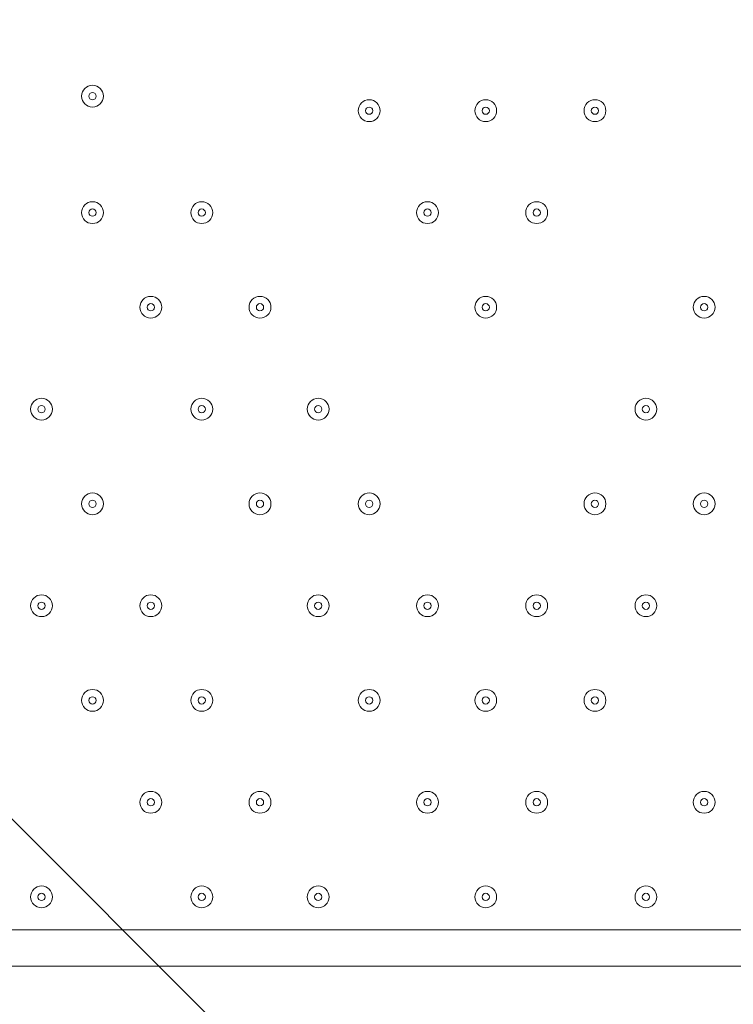
# Model space of a CAD drawing. Units: millimetres. Extents: x -2915 to 10361, y -10699 to 1420.
# Drawn here: x 3235 to 3546, y -6114 to -5685 of the extents above; entities that cross this region are included whole.
import ezdxf

# ---------------------------------------------------------------- set-up
doc = ezdxf.new("R2010")
doc.units = ezdxf.units.MM
doc.header["$MEASUREMENT"] = 0
doc.layers.add('Work Layer', color=7, linetype='Continuous', lineweight=0)

# ---------------------------------------------------------------- blocks, each defined once
blk = doc.blocks.new('Block_2')
at = {"layer": 'Work Layer', "color": 253, "lineweight": 9}
blk.add_line((4142.33, -6943.69), (2348.29, -5149.65), dxfattribs=at)

msp = doc.modelspace()

# ---------------------------------------------------------------- linework, layer by layer
at = {"layer": 'Work Layer', "color": 7, "lineweight": 9}
for p, q in [((3014.65, -6081.51), (3859.2, -6081.51)), ((3859.2, -6097.39), (3014.65, -6097.39))]:
    msp.add_line(p, q, dxfattribs=at)
at = {"layer": 'Work Layer', "color": 1, "lineweight": 9}
msp.add_open_spline([(7382.23, -4016.95), (7148.32, -3392.01), (6545.18, -2945.83), (5839.63, -2945.83), (5696.73, -2945.83), (5558.15, -2964.42), (5425.87, -2998.8), (5425.87, -2998.8), (5425.87, -2598.53), (5425.87, -2598.53), (5425.87, -1948.36), (5012.15, -1394.98), (4433.66, -1186.86), (4144.54, -661.15), (3585.56, -304.79), (2943.21, -304.79), (2943.21, -304.79), (363.29, -304.79), (363.29, -304.79), (-575.61, -304.79), (-1336.71, -1065.9), (-1336.71, -2004.79), (-1336.71, -2004.79), (-1336.71, -2189.44), (-1336.71, -2189.44), (-1336.71, -2852.03), (-957.41, -3425.64), (-404.32, -3706.13), (-1025.71, -3889.42), (-1479.38, -4463.91), (-1479.38, -5144.68), (-1479.38, -5144.68), (-1479.38, -6043.42), (-1479.38, -6043.42), (-1479.38, -6565.53), (-1212.49, -7025.12), (-807.86, -7293.77), (-807.86, -7293.77), (-807.86, -8017.7), (-807.86, -8017.7), (-807.86, -8461.88), (-614.65, -8860.79), (-307.87, -9135.44), (-307.87, -9135.44), (-307.87, -9697.7), (-307.87, -9697.7), (-307.87, -10249.99), (139.85, -10697.71), (692.14, -10697.71), (692.14, -10697.71), (1283.59, -10697.71), (1283.59, -10697.71), (1835.87, -10697.71), (2283.6, -10249.99), (2283.6, -9697.7), (2283.6, -9697.7), (2283.6, -9135.44), (2283.6, -9135.44), (2590.38, -8860.79), (2783.59, -8461.88), (2783.59, -8017.7), (2783.59, -8017.7), (2783.59, -7537.04), (2783.59, -7537.04), (2783.59, -7537.04), (2947.97, -7537.04), (2947.97, -7537.04), (3175.06, -7537.04), (3390.23, -7486.3), (3583.15, -7395.97), (3643.55, -7421.95), (3705.9, -7444.28), (3770.09, -7462.24), (3855.96, -7503.06), (3946.53, -7535.46), (4040.43, -7559.53), (4058.41, -7977.3), (4247.16, -8350.67), (4538.76, -8611.72), (4538.76, -8611.72), (4538.76, -9199.23), (4538.76, -9199.23), (4538.76, -9751.52), (4986.48, -10199.24), (5538.77, -10199.24), (5538.77, -10199.24), (6135.53, -10199.24), (6135.53, -10199.24), (6687.81, -10199.24), (7135.53, -9751.52), (7135.53, -9199.23), (7135.53, -9199.23), (7135.53, -8611.72), (7135.53, -8611.72), (7442.31, -8337.07), (7635.52, -7938.16), (7635.52, -7493.98), (7635.52, -7493.98), (7635.52, -6860.68), (7635.52, -6860.68), (7764.58, -6639.15), (7838.85, -6381.78), (7838.85, -6106.91), (7838.85, -6106.91), (7838.85, -5094.09), (7838.85, -5094.09), (7838.85, -4671.28), (7663.66, -4289.61), (7382.23, -4016.95)], degree=3, knots=[0, 0, 0, 0, 1, 1, 1, 2, 2, 2, 3, 3, 3, 4, 4, 4, 5, 5, 5, 6, 6, 6, 7, 7, 7, 8, 8, 8, 9, 9, 9, 10, 10, 10, 11, 11, 11, 12, 12, 12, 13, 13, 13, 14, 14, 14, 15, 15, 15, 16, 16, 16, 17, 17, 17, 18, 18, 18, 19, 19, 19, 20, 20, 20, 21, 21, 21, 22, 22, 22, 23, 23, 23, 24, 24, 24, 25, 25, 25, 26, 26, 26, 27, 27, 27, 28, 28, 28, 29, 29, 29, 30, 30, 30, 31, 31, 31, 32, 32, 32, 33, 33, 33, 34, 34, 34, 35, 35, 35, 36, 36, 36, 36], dxfattribs=at)
at = {"layer": 'Work Layer', "color": 7, "lineweight": 9}
for points in [[(3262.3, -5717.98), (3262.3, -5720.61), (3264.43, -5722.74), (3267.06, -5722.74), (3269.69, -5722.74), (3271.82, -5720.61), (3271.82, -5717.98), (3271.82, -5715.34), (3269.69, -5713.21), (3267.06, -5713.21), (3264.43, -5713.21), (3262.3, -5715.34), (3262.3, -5717.98)], [(3271.82, -5717.98), (3271.82, -5715.35), (3269.69, -5713.21), (3267.06, -5713.21), (3264.43, -5713.21), (3262.3, -5715.34), (3262.3, -5717.98), (3262.3, -5720.61), (3264.43, -5722.74), (3267.06, -5722.74), (3269.69, -5722.74), (3271.82, -5720.61), (3271.82, -5717.98)], [(3268.65, -5717.97), (3268.65, -5717.1), (3267.94, -5716.39), (3267.06, -5716.39), (3266.18, -5716.39), (3265.47, -5717.1), (3265.47, -5717.97), (3265.47, -5718.85), (3266.18, -5719.56), (3267.06, -5719.56), (3267.94, -5719.56), (3268.65, -5718.85), (3268.65, -5717.97)], [(3382.95, -5724.33), (3382.95, -5726.96), (3385.08, -5729.09), (3387.71, -5729.09), (3390.34, -5729.09), (3392.47, -5726.96), (3392.47, -5724.33), (3392.47, -5721.69), (3390.34, -5719.56), (3387.71, -5719.56), (3385.08, -5719.56), (3382.95, -5721.69), (3382.95, -5724.33)], [(3392.47, -5724.33), (3392.47, -5721.7), (3390.34, -5719.56), (3387.71, -5719.56), (3385.08, -5719.56), (3382.95, -5721.69), (3382.95, -5724.33), (3382.95, -5726.96), (3385.08, -5729.09), (3387.71, -5729.09), (3390.34, -5729.09), (3392.47, -5726.96), (3392.47, -5724.33)], [(3433.75, -5724.33), (3433.75, -5726.96), (3435.88, -5729.09), (3438.51, -5729.09), (3441.14, -5729.09), (3443.27, -5726.96), (3443.27, -5724.33), (3443.27, -5721.69), (3441.14, -5719.56), (3438.51, -5719.56), (3435.88, -5719.56), (3433.75, -5721.69), (3433.75, -5724.33)], [(3443.27, -5724.33), (3443.27, -5721.7), (3441.14, -5719.56), (3438.51, -5719.56), (3435.88, -5719.56), (3433.75, -5721.69), (3433.75, -5724.33), (3433.75, -5726.96), (3435.88, -5729.09), (3438.51, -5729.09), (3441.14, -5729.09), (3443.27, -5726.96), (3443.27, -5724.33)], [(3481.37, -5724.33), (3481.37, -5726.96), (3483.5, -5729.09), (3486.13, -5729.09), (3488.76, -5729.09), (3490.9, -5726.96), (3490.9, -5724.33), (3490.9, -5721.69), (3488.76, -5719.56), (3486.13, -5719.56), (3483.5, -5719.56), (3481.37, -5721.69), (3481.37, -5724.33)], [(3490.9, -5724.33), (3490.9, -5721.7), (3488.76, -5719.56), (3486.13, -5719.56), (3483.5, -5719.56), (3481.37, -5721.69), (3481.37, -5724.33), (3481.37, -5726.96), (3483.5, -5729.09), (3486.13, -5729.09), (3488.76, -5729.09), (3490.9, -5726.96), (3490.9, -5724.33)], [(3389.3, -5724.33), (3389.3, -5723.45), (3388.59, -5722.74), (3387.71, -5722.74), (3386.83, -5722.74), (3386.12, -5723.45), (3386.12, -5724.33), (3386.12, -5725.2), (3386.83, -5725.91), (3387.71, -5725.91), (3388.59, -5725.91), (3389.3, -5725.2), (3389.3, -5724.33)], [(3440.1, -5724.33), (3440.1, -5723.45), (3439.39, -5722.74), (3438.51, -5722.74), (3437.63, -5722.74), (3436.92, -5723.45), (3436.92, -5724.33), (3436.92, -5725.2), (3437.63, -5725.91), (3438.51, -5725.91), (3439.39, -5725.91), (3440.1, -5725.2), (3440.1, -5724.33)], [(3487.72, -5724.33), (3487.72, -5723.45), (3487.01, -5722.74), (3486.13, -5722.74), (3485.26, -5722.74), (3484.55, -5723.45), (3484.55, -5724.33), (3484.55, -5725.2), (3485.26, -5725.91), (3486.13, -5725.91), (3487.01, -5725.91), (3487.72, -5725.2), (3487.72, -5724.33)], [(3262.3, -5768.78), (3262.3, -5771.41), (3264.43, -5773.54), (3267.06, -5773.54), (3269.69, -5773.54), (3271.82, -5771.41), (3271.82, -5768.78), (3271.82, -5766.14), (3269.69, -5764.01), (3267.06, -5764.01), (3264.43, -5764.01), (3262.3, -5766.14), (3262.3, -5768.78)], [(3271.82, -5768.78), (3271.82, -5766.14), (3269.69, -5764.01), (3267.06, -5764.01), (3264.43, -5764.01), (3262.3, -5766.14), (3262.3, -5768.78), (3262.3, -5771.41), (3264.43, -5773.54), (3267.06, -5773.54), (3269.69, -5773.54), (3271.82, -5771.41), (3271.82, -5768.78)], [(3309.92, -5768.78), (3309.92, -5771.41), (3312.05, -5773.54), (3314.68, -5773.54), (3317.31, -5773.54), (3319.45, -5771.41), (3319.45, -5768.78), (3319.45, -5766.14), (3317.31, -5764.01), (3314.68, -5764.01), (3312.05, -5764.01), (3309.92, -5766.14), (3309.92, -5768.78)], [(3319.45, -5768.78), (3319.45, -5766.14), (3317.31, -5764.01), (3314.68, -5764.01), (3312.05, -5764.01), (3309.92, -5766.14), (3309.92, -5768.78), (3309.92, -5771.41), (3312.05, -5773.54), (3314.68, -5773.54), (3317.31, -5773.54), (3319.45, -5771.41), (3319.45, -5768.78)], [(3408.35, -5768.78), (3408.35, -5771.41), (3410.48, -5773.54), (3413.11, -5773.54), (3415.74, -5773.54), (3417.87, -5771.41), (3417.87, -5768.78), (3417.87, -5766.14), (3415.74, -5764.01), (3413.11, -5764.01), (3410.48, -5764.01), (3408.35, -5766.14), (3408.35, -5768.78)], [(3417.87, -5768.78), (3417.87, -5766.14), (3415.74, -5764.01), (3413.11, -5764.01), (3410.48, -5764.01), (3408.35, -5766.14), (3408.35, -5768.78), (3408.35, -5771.41), (3410.48, -5773.54), (3413.11, -5773.54), (3415.74, -5773.54), (3417.87, -5771.41), (3417.87, -5768.78)], [(3455.97, -5768.78), (3455.97, -5771.41), (3458.1, -5773.54), (3460.73, -5773.54), (3463.36, -5773.54), (3465.5, -5771.41), (3465.5, -5768.78), (3465.5, -5766.14), (3463.36, -5764.01), (3460.73, -5764.01), (3458.1, -5764.01), (3455.97, -5766.14), (3455.97, -5768.78)], [(3465.5, -5768.78), (3465.5, -5766.14), (3463.36, -5764.01), (3460.73, -5764.01), (3458.1, -5764.01), (3455.97, -5766.14), (3455.97, -5768.78), (3455.97, -5771.41), (3458.1, -5773.54), (3460.73, -5773.54), (3463.36, -5773.54), (3465.5, -5771.41), (3465.5, -5768.78)], [(3268.65, -5768.78), (3268.65, -5767.9), (3267.94, -5767.19), (3267.06, -5767.19), (3266.18, -5767.19), (3265.47, -5767.9), (3265.47, -5768.78), (3265.47, -5769.65), (3266.18, -5770.36), (3267.06, -5770.36), (3267.94, -5770.36), (3268.65, -5769.65), (3268.65, -5768.78)], [(3316.27, -5768.78), (3316.27, -5767.9), (3315.56, -5767.19), (3314.68, -5767.19), (3313.81, -5767.19), (3313.1, -5767.9), (3313.1, -5768.78), (3313.1, -5769.65), (3313.81, -5770.36), (3314.68, -5770.36), (3315.56, -5770.36), (3316.27, -5769.65), (3316.27, -5768.78)], [(3414.7, -5768.78), (3414.7, -5767.9), (3413.99, -5767.19), (3413.11, -5767.19), (3412.23, -5767.19), (3411.52, -5767.9), (3411.52, -5768.78), (3411.52, -5769.65), (3412.23, -5770.36), (3413.11, -5770.36), (3413.99, -5770.36), (3414.7, -5769.65), (3414.7, -5768.78)], [(3462.32, -5768.78), (3462.32, -5767.9), (3461.61, -5767.19), (3460.73, -5767.19), (3459.86, -5767.19), (3459.15, -5767.9), (3459.15, -5768.78), (3459.15, -5769.65), (3459.86, -5770.36), (3460.73, -5770.36), (3461.61, -5770.36), (3462.32, -5769.65), (3462.32, -5768.78)], [(3287.7, -5810.05), (3287.7, -5812.68), (3289.83, -5814.81), (3292.46, -5814.81), (3295.09, -5814.81), (3297.22, -5812.68), (3297.22, -5810.05), (3297.22, -5807.42), (3295.09, -5805.29), (3292.46, -5805.29), (3289.83, -5805.29), (3287.7, -5807.42), (3287.7, -5810.05)], [(3297.22, -5810.05), (3297.22, -5807.42), (3295.09, -5805.29), (3292.46, -5805.29), (3289.83, -5805.29), (3287.7, -5807.42), (3287.7, -5810.05), (3287.7, -5812.68), (3289.83, -5814.81), (3292.46, -5814.81), (3295.09, -5814.81), (3297.22, -5812.68), (3297.22, -5810.05)], [(3335.32, -5810.05), (3335.32, -5812.68), (3337.45, -5814.81), (3340.08, -5814.81), (3342.71, -5814.81), (3344.85, -5812.68), (3344.85, -5810.05), (3344.85, -5807.42), (3342.71, -5805.29), (3340.08, -5805.29), (3337.45, -5805.29), (3335.32, -5807.42), (3335.32, -5810.05)], [(3344.85, -5810.05), (3344.85, -5807.42), (3342.71, -5805.29), (3340.08, -5805.29), (3337.45, -5805.29), (3335.32, -5807.42), (3335.32, -5810.05), (3335.32, -5812.68), (3337.45, -5814.81), (3340.08, -5814.81), (3342.71, -5814.81), (3344.85, -5812.68), (3344.85, -5810.05)], [(3433.75, -5810.05), (3433.75, -5812.68), (3435.88, -5814.81), (3438.51, -5814.81), (3441.14, -5814.81), (3443.27, -5812.68), (3443.27, -5810.05), (3443.27, -5807.42), (3441.14, -5805.29), (3438.51, -5805.29), (3435.88, -5805.29), (3433.75, -5807.42), (3433.75, -5810.05)], [(3443.27, -5810.05), (3443.27, -5807.42), (3441.14, -5805.29), (3438.51, -5805.29), (3435.88, -5805.29), (3433.75, -5807.42), (3433.75, -5810.05), (3433.75, -5812.68), (3435.88, -5814.81), (3438.51, -5814.81), (3441.14, -5814.81), (3443.27, -5812.68), (3443.27, -5810.05)], [(3529, -5810.05), (3529, -5812.68), (3531.13, -5814.81), (3533.76, -5814.81), (3536.39, -5814.81), (3538.52, -5812.68), (3538.52, -5810.05), (3538.52, -5807.42), (3536.39, -5805.29), (3533.76, -5805.29), (3531.13, -5805.29), (3529, -5807.42), (3529, -5810.05)], [(3538.52, -5810.05), (3538.52, -5807.42), (3536.39, -5805.29), (3533.76, -5805.29), (3531.13, -5805.29), (3529, -5807.42), (3529, -5810.05), (3529, -5812.68), (3531.13, -5814.81), (3533.76, -5814.81), (3536.39, -5814.81), (3538.52, -5812.68), (3538.52, -5810.05)], [(3294.05, -5810.05), (3294.05, -5809.18), (3293.34, -5808.46), (3292.46, -5808.46), (3291.58, -5808.46), (3290.87, -5809.17), (3290.87, -5810.05), (3290.87, -5810.93), (3291.58, -5811.64), (3292.46, -5811.64), (3293.34, -5811.64), (3294.05, -5810.93), (3294.05, -5810.05)], [(3341.67, -5810.05), (3341.67, -5809.18), (3340.96, -5808.46), (3340.08, -5808.46), (3339.21, -5808.46), (3338.5, -5809.17), (3338.5, -5810.05), (3338.5, -5810.93), (3339.21, -5811.64), (3340.08, -5811.64), (3340.96, -5811.64), (3341.67, -5810.93), (3341.67, -5810.05)], [(3440.1, -5810.05), (3440.1, -5809.18), (3439.39, -5808.46), (3438.51, -5808.46), (3437.63, -5808.46), (3436.92, -5809.17), (3436.92, -5810.05), (3436.92, -5810.93), (3437.63, -5811.64), (3438.51, -5811.64), (3439.39, -5811.64), (3440.1, -5810.93), (3440.1, -5810.05)], [(3535.35, -5810.05), (3535.35, -5809.18), (3534.64, -5808.46), (3533.76, -5808.46), (3532.88, -5808.46), (3532.17, -5809.17), (3532.17, -5810.05), (3532.17, -5810.93), (3532.88, -5811.64), (3533.76, -5811.64), (3534.63, -5811.64), (3535.35, -5810.93), (3535.35, -5810.05)], [(3240.07, -5854.5), (3240.07, -5857.13), (3242.2, -5859.26), (3244.83, -5859.26), (3247.46, -5859.26), (3249.6, -5857.13), (3249.6, -5854.5), (3249.6, -5851.87), (3247.46, -5849.74), (3244.83, -5849.74), (3242.2, -5849.74), (3240.07, -5851.87), (3240.07, -5854.5)], [(3249.6, -5854.5), (3249.6, -5851.87), (3247.46, -5849.74), (3244.83, -5849.74), (3242.2, -5849.74), (3240.07, -5851.87), (3240.07, -5854.5), (3240.07, -5857.13), (3242.2, -5859.26), (3244.83, -5859.26), (3247.46, -5859.26), (3249.6, -5857.13), (3249.6, -5854.5)], [(3246.42, -5854.5), (3246.42, -5853.62), (3245.71, -5852.91), (3244.83, -5852.91), (3243.96, -5852.91), (3243.25, -5853.62), (3243.25, -5854.5), (3243.25, -5855.38), (3243.96, -5856.09), (3244.83, -5856.09), (3245.71, -5856.09), (3246.42, -5855.38), (3246.42, -5854.5)], [(3309.92, -5854.5), (3309.92, -5857.13), (3312.05, -5859.26), (3314.68, -5859.26), (3317.31, -5859.26), (3319.45, -5857.13), (3319.45, -5854.5), (3319.45, -5851.87), (3317.31, -5849.74), (3314.68, -5849.74), (3312.05, -5849.74), (3309.92, -5851.87), (3309.92, -5854.5)], [(3319.45, -5854.5), (3319.45, -5851.87), (3317.31, -5849.74), (3314.68, -5849.74), (3312.05, -5849.74), (3309.92, -5851.87), (3309.92, -5854.5), (3309.92, -5857.13), (3312.05, -5859.26), (3314.68, -5859.26), (3317.31, -5859.26), (3319.45, -5857.13), (3319.45, -5854.5)], [(3316.27, -5854.5), (3316.27, -5853.62), (3315.56, -5852.91), (3314.68, -5852.91), (3313.81, -5852.91), (3313.1, -5853.62), (3313.1, -5854.5), (3313.1, -5855.38), (3313.81, -5856.09), (3314.68, -5856.09), (3315.56, -5856.09), (3316.27, -5855.38), (3316.27, -5854.5)], [(3360.72, -5854.5), (3360.72, -5857.13), (3362.85, -5859.26), (3365.48, -5859.26), (3368.11, -5859.26), (3370.25, -5857.13), (3370.25, -5854.5), (3370.25, -5851.87), (3368.11, -5849.74), (3365.48, -5849.74), (3362.85, -5849.74), (3360.72, -5851.87), (3360.72, -5854.5)], [(3370.25, -5854.5), (3370.25, -5851.87), (3368.11, -5849.74), (3365.48, -5849.74), (3362.85, -5849.74), (3360.72, -5851.87), (3360.72, -5854.5), (3360.72, -5857.13), (3362.85, -5859.26), (3365.48, -5859.26), (3368.11, -5859.26), (3370.25, -5857.13), (3370.25, -5854.5)], [(3367.07, -5854.5), (3367.07, -5853.62), (3366.36, -5852.91), (3365.48, -5852.91), (3364.61, -5852.91), (3363.9, -5853.62), (3363.9, -5854.5), (3363.9, -5855.38), (3364.61, -5856.09), (3365.48, -5856.09), (3366.36, -5856.09), (3367.07, -5855.38), (3367.07, -5854.5)], [(3503.6, -5854.5), (3503.6, -5857.13), (3505.73, -5859.26), (3508.36, -5859.26), (3510.99, -5859.26), (3513.12, -5857.13), (3513.12, -5854.5), (3513.12, -5851.87), (3510.99, -5849.74), (3508.36, -5849.74), (3505.73, -5849.74), (3503.6, -5851.87), (3503.6, -5854.5)], [(3513.12, -5854.5), (3513.12, -5851.87), (3510.99, -5849.74), (3508.36, -5849.74), (3505.73, -5849.74), (3503.6, -5851.87), (3503.6, -5854.5), (3503.6, -5857.13), (3505.73, -5859.26), (3508.36, -5859.26), (3510.99, -5859.26), (3513.12, -5857.13), (3513.12, -5854.5)], [(3509.95, -5854.5), (3509.95, -5853.62), (3509.24, -5852.91), (3508.36, -5852.91), (3507.48, -5852.91), (3506.77, -5853.62), (3506.77, -5854.5), (3506.77, -5855.38), (3507.48, -5856.09), (3508.36, -5856.09), (3509.24, -5856.09), (3509.95, -5855.38), (3509.95, -5854.5)], [(3262.3, -5895.78), (3262.3, -5898.41), (3264.43, -5900.54), (3267.06, -5900.54), (3269.69, -5900.54), (3271.82, -5898.41), (3271.82, -5895.78), (3271.82, -5893.15), (3269.69, -5891.01), (3267.06, -5891.01), (3264.43, -5891.01), (3262.3, -5893.15), (3262.3, -5895.78)], [(3271.82, -5895.78), (3271.82, -5893.15), (3269.69, -5891.01), (3267.06, -5891.01), (3264.43, -5891.01), (3262.3, -5893.15), (3262.3, -5895.78), (3262.3, -5898.41), (3264.43, -5900.54), (3267.06, -5900.54), (3269.69, -5900.54), (3271.82, -5898.41), (3271.82, -5895.78)], [(3335.32, -5895.78), (3335.32, -5898.41), (3337.45, -5900.54), (3340.08, -5900.54), (3342.71, -5900.54), (3344.85, -5898.41), (3344.85, -5895.78), (3344.85, -5893.15), (3342.71, -5891.01), (3340.08, -5891.01), (3337.45, -5891.01), (3335.32, -5893.15), (3335.32, -5895.78)], [(3344.85, -5895.78), (3344.85, -5893.15), (3342.71, -5891.01), (3340.08, -5891.01), (3337.45, -5891.01), (3335.32, -5893.15), (3335.32, -5895.78), (3335.32, -5898.41), (3337.45, -5900.54), (3340.08, -5900.54), (3342.71, -5900.54), (3344.85, -5898.41), (3344.85, -5895.78)], [(3382.95, -5895.78), (3382.95, -5898.41), (3385.08, -5900.54), (3387.71, -5900.54), (3390.34, -5900.54), (3392.47, -5898.41), (3392.47, -5895.78), (3392.47, -5893.15), (3390.34, -5891.01), (3387.71, -5891.01), (3385.08, -5891.01), (3382.95, -5893.15), (3382.95, -5895.78)], [(3392.47, -5895.78), (3392.47, -5893.15), (3390.34, -5891.01), (3387.71, -5891.01), (3385.08, -5891.01), (3382.95, -5893.15), (3382.95, -5895.78), (3382.95, -5898.41), (3385.08, -5900.54), (3387.71, -5900.54), (3390.34, -5900.54), (3392.47, -5898.41), (3392.47, -5895.78)], [(3481.37, -5895.78), (3481.37, -5898.41), (3483.5, -5900.54), (3486.13, -5900.54), (3488.76, -5900.54), (3490.9, -5898.41), (3490.9, -5895.78), (3490.9, -5893.15), (3488.76, -5891.01), (3486.13, -5891.01), (3483.5, -5891.01), (3481.37, -5893.15), (3481.37, -5895.78)], [(3490.9, -5895.78), (3490.9, -5893.15), (3488.76, -5891.01), (3486.13, -5891.01), (3483.5, -5891.01), (3481.37, -5893.15), (3481.37, -5895.78), (3481.37, -5898.41), (3483.5, -5900.54), (3486.13, -5900.54), (3488.76, -5900.54), (3490.9, -5898.41), (3490.9, -5895.78)], [(3529, -5895.78), (3529, -5898.41), (3531.13, -5900.54), (3533.76, -5900.54), (3536.39, -5900.54), (3538.52, -5898.41), (3538.52, -5895.78), (3538.52, -5893.15), (3536.39, -5891.01), (3533.76, -5891.01), (3531.13, -5891.01), (3529, -5893.15), (3529, -5895.78)], [(3538.52, -5895.78), (3538.52, -5893.15), (3536.39, -5891.01), (3533.76, -5891.01), (3531.13, -5891.01), (3529, -5893.15), (3529, -5895.78), (3529, -5898.41), (3531.13, -5900.54), (3533.76, -5900.54), (3536.39, -5900.54), (3538.52, -5898.41), (3538.52, -5895.78)], [(3268.65, -5895.78), (3268.65, -5894.9), (3267.94, -5894.19), (3267.06, -5894.19), (3266.18, -5894.19), (3265.47, -5894.9), (3265.47, -5895.78), (3265.47, -5896.65), (3266.18, -5897.36), (3267.06, -5897.36), (3267.94, -5897.36), (3268.65, -5896.65), (3268.65, -5895.78)], [(3341.67, -5895.78), (3341.67, -5894.9), (3340.96, -5894.19), (3340.08, -5894.19), (3339.21, -5894.19), (3338.5, -5894.9), (3338.5, -5895.78), (3338.5, -5896.65), (3339.21, -5897.36), (3340.08, -5897.36), (3340.96, -5897.36), (3341.67, -5896.65), (3341.67, -5895.78)], [(3389.3, -5895.78), (3389.3, -5894.9), (3388.59, -5894.19), (3387.71, -5894.19), (3386.83, -5894.19), (3386.12, -5894.9), (3386.12, -5895.78), (3386.12, -5896.65), (3386.83, -5897.36), (3387.71, -5897.36), (3388.59, -5897.36), (3389.3, -5896.65), (3389.3, -5895.78)], [(3487.72, -5895.78), (3487.72, -5894.9), (3487.01, -5894.19), (3486.13, -5894.19), (3485.26, -5894.19), (3484.55, -5894.9), (3484.55, -5895.78), (3484.55, -5896.65), (3485.26, -5897.36), (3486.13, -5897.36), (3487.01, -5897.36), (3487.72, -5896.65), (3487.72, -5895.78)], [(3535.35, -5895.78), (3535.35, -5894.9), (3534.64, -5894.19), (3533.76, -5894.19), (3532.88, -5894.19), (3532.17, -5894.9), (3532.17, -5895.78), (3532.17, -5896.65), (3532.88, -5897.36), (3533.76, -5897.36), (3534.63, -5897.36), (3535.35, -5896.65), (3535.35, -5895.78)], [(3240.07, -5940.23), (3240.07, -5942.86), (3242.2, -5944.99), (3244.83, -5944.99), (3247.46, -5944.99), (3249.6, -5942.86), (3249.6, -5940.23), (3249.6, -5937.6), (3247.46, -5935.46), (3244.83, -5935.46), (3242.2, -5935.46), (3240.07, -5937.6), (3240.07, -5940.23)], [(3249.6, -5940.23), (3249.6, -5937.6), (3247.46, -5935.46), (3244.83, -5935.46), (3242.2, -5935.46), (3240.07, -5937.6), (3240.07, -5940.23), (3240.07, -5942.86), (3242.2, -5944.99), (3244.83, -5944.99), (3247.46, -5944.99), (3249.6, -5942.86), (3249.6, -5940.23)], [(3246.42, -5940.23), (3246.42, -5939.35), (3245.71, -5938.64), (3244.83, -5938.64), (3243.96, -5938.64), (3243.25, -5939.35), (3243.25, -5940.23), (3243.25, -5941.1), (3243.96, -5941.81), (3244.83, -5941.81), (3245.71, -5941.81), (3246.42, -5941.1), (3246.42, -5940.23)], [(3287.7, -5940.23), (3287.7, -5942.86), (3289.83, -5944.99), (3292.46, -5944.99), (3295.09, -5944.99), (3297.22, -5942.86), (3297.22, -5940.23), (3297.22, -5937.6), (3295.09, -5935.46), (3292.46, -5935.46), (3289.83, -5935.46), (3287.7, -5937.6), (3287.7, -5940.23)], [(3297.22, -5940.23), (3297.22, -5937.6), (3295.09, -5935.46), (3292.46, -5935.46), (3289.83, -5935.46), (3287.7, -5937.6), (3287.7, -5940.23), (3287.7, -5942.86), (3289.83, -5944.99), (3292.46, -5944.99), (3295.09, -5944.99), (3297.22, -5942.86), (3297.22, -5940.23)], [(3294.05, -5940.23), (3294.05, -5939.35), (3293.34, -5938.64), (3292.46, -5938.64), (3291.58, -5938.64), (3290.87, -5939.35), (3290.87, -5940.23), (3290.87, -5941.1), (3291.58, -5941.81), (3292.46, -5941.81), (3293.34, -5941.81), (3294.05, -5941.1), (3294.05, -5940.23)], [(3360.72, -5940.23), (3360.72, -5942.86), (3362.85, -5944.99), (3365.48, -5944.99), (3368.11, -5944.99), (3370.25, -5942.86), (3370.25, -5940.23), (3370.25, -5937.6), (3368.11, -5935.46), (3365.48, -5935.46), (3362.85, -5935.46), (3360.72, -5937.6), (3360.72, -5940.23)], [(3370.25, -5940.23), (3370.25, -5937.6), (3368.11, -5935.46), (3365.48, -5935.46), (3362.85, -5935.46), (3360.72, -5937.6), (3360.72, -5940.23), (3360.72, -5942.86), (3362.85, -5944.99), (3365.48, -5944.99), (3368.11, -5944.99), (3370.25, -5942.86), (3370.25, -5940.23)], [(3367.07, -5940.23), (3367.07, -5939.35), (3366.36, -5938.64), (3365.48, -5938.64), (3364.61, -5938.64), (3363.9, -5939.35), (3363.9, -5940.23), (3363.9, -5941.1), (3364.61, -5941.81), (3365.48, -5941.81), (3366.36, -5941.81), (3367.07, -5941.1), (3367.07, -5940.23)], [(3408.35, -5940.23), (3408.35, -5942.86), (3410.48, -5944.99), (3413.11, -5944.99), (3415.74, -5944.99), (3417.87, -5942.86), (3417.87, -5940.23), (3417.87, -5937.6), (3415.74, -5935.46), (3413.11, -5935.46), (3410.48, -5935.46), (3408.35, -5937.6), (3408.35, -5940.23)], [(3417.87, -5940.23), (3417.87, -5937.6), (3415.74, -5935.46), (3413.11, -5935.46), (3410.48, -5935.46), (3408.35, -5937.6), (3408.35, -5940.23), (3408.35, -5942.86), (3410.48, -5944.99), (3413.11, -5944.99), (3415.74, -5944.99), (3417.87, -5942.86), (3417.87, -5940.23)], [(3414.7, -5940.23), (3414.7, -5939.35), (3413.99, -5938.64), (3413.11, -5938.64), (3412.23, -5938.64), (3411.52, -5939.35), (3411.52, -5940.23), (3411.52, -5941.1), (3412.23, -5941.81), (3413.11, -5941.81), (3413.99, -5941.81), (3414.7, -5941.1), (3414.7, -5940.23)], [(3455.97, -5940.23), (3455.97, -5942.86), (3458.1, -5944.99), (3460.73, -5944.99), (3463.36, -5944.99), (3465.5, -5942.86), (3465.5, -5940.23), (3465.5, -5937.6), (3463.36, -5935.46), (3460.73, -5935.46), (3458.1, -5935.46), (3455.97, -5937.6), (3455.97, -5940.23)], [(3465.5, -5940.23), (3465.5, -5937.6), (3463.36, -5935.46), (3460.73, -5935.46), (3458.1, -5935.46), (3455.97, -5937.6), (3455.97, -5940.23), (3455.97, -5942.86), (3458.1, -5944.99), (3460.73, -5944.99), (3463.36, -5944.99), (3465.5, -5942.86), (3465.5, -5940.23)], [(3462.32, -5940.23), (3462.32, -5939.35), (3461.61, -5938.64), (3460.73, -5938.64), (3459.86, -5938.64), (3459.15, -5939.35), (3459.15, -5940.23), (3459.15, -5941.1), (3459.86, -5941.81), (3460.73, -5941.81), (3461.61, -5941.81), (3462.32, -5941.1), (3462.32, -5940.23)], [(3503.6, -5940.23), (3503.6, -5942.86), (3505.73, -5944.99), (3508.36, -5944.99), (3510.99, -5944.99), (3513.12, -5942.86), (3513.12, -5940.23), (3513.12, -5937.6), (3510.99, -5935.46), (3508.36, -5935.46), (3505.73, -5935.46), (3503.6, -5937.6), (3503.6, -5940.23)], [(3513.12, -5940.23), (3513.12, -5937.6), (3510.99, -5935.46), (3508.36, -5935.46), (3505.73, -5935.46), (3503.6, -5937.6), (3503.6, -5940.23), (3503.6, -5942.86), (3505.73, -5944.99), (3508.36, -5944.99), (3510.99, -5944.99), (3513.12, -5942.86), (3513.12, -5940.23)], [(3509.95, -5940.23), (3509.95, -5939.35), (3509.24, -5938.64), (3508.36, -5938.64), (3507.48, -5938.64), (3506.77, -5939.35), (3506.77, -5940.23), (3506.77, -5941.1), (3507.48, -5941.81), (3508.36, -5941.81), (3509.24, -5941.81), (3509.95, -5941.1), (3509.95, -5940.23)], [(3262.3, -5981.5), (3262.3, -5984.13), (3264.43, -5986.26), (3267.06, -5986.26), (3269.69, -5986.26), (3271.82, -5984.13), (3271.82, -5981.5), (3271.82, -5978.87), (3269.69, -5976.74), (3267.06, -5976.74), (3264.43, -5976.74), (3262.3, -5978.87), (3262.3, -5981.5)], [(3271.82, -5981.5), (3271.82, -5978.87), (3269.69, -5976.74), (3267.06, -5976.74), (3264.43, -5976.74), (3262.3, -5978.87), (3262.3, -5981.5), (3262.3, -5984.13), (3264.43, -5986.26), (3267.06, -5986.26), (3269.69, -5986.26), (3271.82, -5984.13), (3271.82, -5981.5)], [(3309.92, -5981.5), (3309.92, -5984.13), (3312.05, -5986.26), (3314.68, -5986.26), (3317.31, -5986.26), (3319.45, -5984.13), (3319.45, -5981.5), (3319.45, -5978.87), (3317.31, -5976.74), (3314.68, -5976.74), (3312.05, -5976.74), (3309.92, -5978.87), (3309.92, -5981.5)], [(3319.45, -5981.5), (3319.45, -5978.87), (3317.31, -5976.74), (3314.68, -5976.74), (3312.05, -5976.74), (3309.92, -5978.87), (3309.92, -5981.5), (3309.92, -5984.13), (3312.05, -5986.26), (3314.68, -5986.26), (3317.31, -5986.26), (3319.45, -5984.13), (3319.45, -5981.5)], [(3382.95, -5981.5), (3382.95, -5984.13), (3385.08, -5986.26), (3387.71, -5986.26), (3390.34, -5986.26), (3392.47, -5984.13), (3392.47, -5981.5), (3392.47, -5978.87), (3390.34, -5976.74), (3387.71, -5976.74), (3385.08, -5976.74), (3382.95, -5978.87), (3382.95, -5981.5)], [(3392.47, -5981.5), (3392.47, -5978.87), (3390.34, -5976.74), (3387.71, -5976.74), (3385.08, -5976.74), (3382.95, -5978.87), (3382.95, -5981.5), (3382.95, -5984.13), (3385.08, -5986.26), (3387.71, -5986.26), (3390.34, -5986.26), (3392.47, -5984.13), (3392.47, -5981.5)], [(3433.75, -5981.5), (3433.75, -5984.13), (3435.88, -5986.26), (3438.51, -5986.26), (3441.14, -5986.26), (3443.27, -5984.13), (3443.27, -5981.5), (3443.27, -5978.87), (3441.14, -5976.74), (3438.51, -5976.74), (3435.88, -5976.74), (3433.75, -5978.87), (3433.75, -5981.5)], [(3443.27, -5981.5), (3443.27, -5978.87), (3441.14, -5976.74), (3438.51, -5976.74), (3435.88, -5976.74), (3433.75, -5978.87), (3433.75, -5981.5), (3433.75, -5984.13), (3435.88, -5986.26), (3438.51, -5986.26), (3441.14, -5986.26), (3443.27, -5984.13), (3443.27, -5981.5)], [(3481.37, -5981.5), (3481.37, -5984.13), (3483.5, -5986.26), (3486.13, -5986.26), (3488.76, -5986.26), (3490.9, -5984.13), (3490.9, -5981.5), (3490.9, -5978.87), (3488.76, -5976.74), (3486.13, -5976.74), (3483.5, -5976.74), (3481.37, -5978.87), (3481.37, -5981.5)], [(3490.9, -5981.5), (3490.9, -5978.87), (3488.76, -5976.74), (3486.13, -5976.74), (3483.5, -5976.74), (3481.37, -5978.87), (3481.37, -5981.5), (3481.37, -5984.13), (3483.5, -5986.26), (3486.13, -5986.26), (3488.76, -5986.26), (3490.9, -5984.13), (3490.9, -5981.5)], [(3268.65, -5981.5), (3268.65, -5980.62), (3267.94, -5979.91), (3267.06, -5979.91), (3266.18, -5979.91), (3265.47, -5980.62), (3265.47, -5981.5), (3265.47, -5982.38), (3266.18, -5983.09), (3267.06, -5983.09), (3267.94, -5983.09), (3268.65, -5982.38), (3268.65, -5981.5)], [(3316.27, -5981.5), (3316.27, -5980.62), (3315.56, -5979.91), (3314.68, -5979.91), (3313.81, -5979.91), (3313.1, -5980.62), (3313.1, -5981.5), (3313.1, -5982.38), (3313.81, -5983.09), (3314.68, -5983.09), (3315.56, -5983.09), (3316.27, -5982.38), (3316.27, -5981.5)], [(3389.3, -5981.5), (3389.3, -5980.62), (3388.59, -5979.91), (3387.71, -5979.91), (3386.83, -5979.91), (3386.12, -5980.62), (3386.12, -5981.5), (3386.12, -5982.38), (3386.83, -5983.09), (3387.71, -5983.09), (3388.59, -5983.09), (3389.3, -5982.38), (3389.3, -5981.5)], [(3440.1, -5981.5), (3440.1, -5980.62), (3439.39, -5979.91), (3438.51, -5979.91), (3437.63, -5979.91), (3436.92, -5980.62), (3436.92, -5981.5), (3436.92, -5982.38), (3437.63, -5983.09), (3438.51, -5983.09), (3439.39, -5983.09), (3440.1, -5982.38), (3440.1, -5981.5)], [(3487.72, -5981.5), (3487.72, -5980.62), (3487.01, -5979.91), (3486.13, -5979.91), (3485.26, -5979.91), (3484.55, -5980.62), (3484.55, -5981.5), (3484.55, -5982.38), (3485.26, -5983.09), (3486.13, -5983.09), (3487.01, -5983.09), (3487.72, -5982.38), (3487.72, -5981.5)], [(3287.7, -6025.95), (3287.7, -6028.58), (3289.83, -6030.71), (3292.46, -6030.71), (3295.09, -6030.71), (3297.22, -6028.58), (3297.22, -6025.95), (3297.22, -6023.32), (3295.09, -6021.19), (3292.46, -6021.19), (3289.83, -6021.19), (3287.7, -6023.32), (3287.7, -6025.95)], [(3297.22, -6025.95), (3297.22, -6023.32), (3295.09, -6021.19), (3292.46, -6021.19), (3289.83, -6021.19), (3287.7, -6023.32), (3287.7, -6025.95), (3287.7, -6028.58), (3289.83, -6030.71), (3292.46, -6030.71), (3295.09, -6030.71), (3297.22, -6028.58), (3297.22, -6025.95)], [(3294.05, -6025.95), (3294.05, -6025.08), (3293.34, -6024.36), (3292.46, -6024.36), (3291.58, -6024.36), (3290.87, -6025.07), (3290.87, -6025.95), (3290.87, -6026.83), (3291.58, -6027.54), (3292.46, -6027.54), (3293.34, -6027.54), (3294.05, -6026.83), (3294.05, -6025.95)], [(3335.32, -6025.95), (3335.32, -6028.58), (3337.45, -6030.71), (3340.08, -6030.71), (3342.71, -6030.71), (3344.85, -6028.58), (3344.85, -6025.95), (3344.85, -6023.32), (3342.71, -6021.19), (3340.08, -6021.19), (3337.45, -6021.19), (3335.32, -6023.32), (3335.32, -6025.95)], [(3344.85, -6025.95), (3344.85, -6023.32), (3342.71, -6021.19), (3340.08, -6021.19), (3337.45, -6021.19), (3335.32, -6023.32), (3335.32, -6025.95), (3335.32, -6028.58), (3337.45, -6030.71), (3340.08, -6030.71), (3342.71, -6030.71), (3344.85, -6028.58), (3344.85, -6025.95)], [(3341.67, -6025.95), (3341.67, -6025.08), (3340.96, -6024.36), (3340.08, -6024.36), (3339.21, -6024.36), (3338.5, -6025.07), (3338.5, -6025.95), (3338.5, -6026.83), (3339.21, -6027.54), (3340.08, -6027.54), (3340.96, -6027.54), (3341.67, -6026.83), (3341.67, -6025.95)], [(3408.35, -6025.95), (3408.35, -6028.58), (3410.48, -6030.71), (3413.11, -6030.71), (3415.74, -6030.71), (3417.87, -6028.58), (3417.87, -6025.95), (3417.87, -6023.32), (3415.74, -6021.19), (3413.11, -6021.19), (3410.48, -6021.19), (3408.35, -6023.32), (3408.35, -6025.95)], [(3417.87, -6025.95), (3417.87, -6023.32), (3415.74, -6021.19), (3413.11, -6021.19), (3410.48, -6021.19), (3408.35, -6023.32), (3408.35, -6025.95), (3408.35, -6028.58), (3410.48, -6030.71), (3413.11, -6030.71), (3415.74, -6030.71), (3417.87, -6028.58), (3417.87, -6025.95)], [(3414.7, -6025.95), (3414.7, -6025.08), (3413.99, -6024.36), (3413.11, -6024.36), (3412.23, -6024.36), (3411.52, -6025.07), (3411.52, -6025.95), (3411.52, -6026.83), (3412.23, -6027.54), (3413.11, -6027.54), (3413.99, -6027.54), (3414.7, -6026.83), (3414.7, -6025.95)], [(3455.97, -6025.95), (3455.97, -6028.58), (3458.1, -6030.71), (3460.73, -6030.71), (3463.36, -6030.71), (3465.5, -6028.58), (3465.5, -6025.95), (3465.5, -6023.32), (3463.36, -6021.19), (3460.73, -6021.19), (3458.1, -6021.19), (3455.97, -6023.32), (3455.97, -6025.95)], [(3465.5, -6025.95), (3465.5, -6023.32), (3463.36, -6021.19), (3460.73, -6021.19), (3458.1, -6021.19), (3455.97, -6023.32), (3455.97, -6025.95), (3455.97, -6028.58), (3458.1, -6030.71), (3460.73, -6030.71), (3463.36, -6030.71), (3465.5, -6028.58), (3465.5, -6025.95)], [(3462.32, -6025.95), (3462.32, -6025.08), (3461.61, -6024.36), (3460.73, -6024.36), (3459.86, -6024.36), (3459.15, -6025.07), (3459.15, -6025.95), (3459.15, -6026.83), (3459.86, -6027.54), (3460.73, -6027.54), (3461.61, -6027.54), (3462.32, -6026.83), (3462.32, -6025.95)], [(3529, -6025.95), (3529, -6028.58), (3531.13, -6030.71), (3533.76, -6030.71), (3536.39, -6030.71), (3538.52, -6028.58), (3538.52, -6025.95), (3538.52, -6023.32), (3536.39, -6021.19), (3533.76, -6021.19), (3531.13, -6021.19), (3529, -6023.32), (3529, -6025.95)], [(3538.52, -6025.95), (3538.52, -6023.32), (3536.39, -6021.19), (3533.76, -6021.19), (3531.13, -6021.19), (3529, -6023.32), (3529, -6025.95), (3529, -6028.58), (3531.13, -6030.71), (3533.76, -6030.71), (3536.39, -6030.71), (3538.52, -6028.58), (3538.52, -6025.95)], [(3535.35, -6025.95), (3535.35, -6025.08), (3534.64, -6024.36), (3533.76, -6024.36), (3532.88, -6024.36), (3532.17, -6025.07), (3532.17, -6025.95), (3532.17, -6026.83), (3532.88, -6027.54), (3533.76, -6027.54), (3534.63, -6027.54), (3535.35, -6026.83), (3535.35, -6025.95)], [(3240.07, -6067.23), (3240.07, -6069.86), (3242.2, -6071.99), (3244.83, -6071.99), (3247.46, -6071.99), (3249.6, -6069.86), (3249.6, -6067.23), (3249.6, -6064.59), (3247.46, -6062.46), (3244.83, -6062.46), (3242.2, -6062.46), (3240.07, -6064.59), (3240.07, -6067.23)], [(3249.6, -6067.23), (3249.6, -6064.6), (3247.46, -6062.46), (3244.83, -6062.46), (3242.2, -6062.46), (3240.07, -6064.59), (3240.07, -6067.23), (3240.07, -6069.86), (3242.2, -6071.99), (3244.83, -6071.99), (3247.46, -6071.99), (3249.6, -6069.86), (3249.6, -6067.23)], [(3309.92, -6067.23), (3309.92, -6069.86), (3312.05, -6071.99), (3314.68, -6071.99), (3317.31, -6071.99), (3319.45, -6069.86), (3319.45, -6067.23), (3319.45, -6064.59), (3317.31, -6062.46), (3314.68, -6062.46), (3312.05, -6062.46), (3309.92, -6064.59), (3309.92, -6067.23)], [(3319.45, -6067.23), (3319.45, -6064.6), (3317.31, -6062.46), (3314.68, -6062.46), (3312.05, -6062.46), (3309.92, -6064.59), (3309.92, -6067.23), (3309.92, -6069.86), (3312.05, -6071.99), (3314.68, -6071.99), (3317.31, -6071.99), (3319.45, -6069.86), (3319.45, -6067.23)], [(3360.72, -6067.23), (3360.72, -6069.86), (3362.85, -6071.99), (3365.48, -6071.99), (3368.11, -6071.99), (3370.25, -6069.86), (3370.25, -6067.23), (3370.25, -6064.59), (3368.11, -6062.46), (3365.48, -6062.46), (3362.85, -6062.46), (3360.72, -6064.59), (3360.72, -6067.23)], [(3370.25, -6067.23), (3370.25, -6064.6), (3368.11, -6062.46), (3365.48, -6062.46), (3362.85, -6062.46), (3360.72, -6064.59), (3360.72, -6067.23), (3360.72, -6069.86), (3362.85, -6071.99), (3365.48, -6071.99), (3368.11, -6071.99), (3370.25, -6069.86), (3370.25, -6067.23)], [(3433.75, -6067.23), (3433.75, -6069.86), (3435.88, -6071.99), (3438.51, -6071.99), (3441.14, -6071.99), (3443.27, -6069.86), (3443.27, -6067.23), (3443.27, -6064.59), (3441.14, -6062.46), (3438.51, -6062.46), (3435.88, -6062.46), (3433.75, -6064.59), (3433.75, -6067.23)], [(3443.27, -6067.23), (3443.27, -6064.6), (3441.14, -6062.46), (3438.51, -6062.46), (3435.88, -6062.46), (3433.75, -6064.59), (3433.75, -6067.23), (3433.75, -6069.86), (3435.88, -6071.99), (3438.51, -6071.99), (3441.14, -6071.99), (3443.27, -6069.86), (3443.27, -6067.23)], [(3503.6, -6067.23), (3503.6, -6069.86), (3505.73, -6071.99), (3508.36, -6071.99), (3510.99, -6071.99), (3513.12, -6069.86), (3513.12, -6067.23), (3513.12, -6064.59), (3510.99, -6062.46), (3508.36, -6062.46), (3505.73, -6062.46), (3503.6, -6064.59), (3503.6, -6067.23)], [(3513.12, -6067.23), (3513.12, -6064.6), (3510.99, -6062.46), (3508.36, -6062.46), (3505.73, -6062.46), (3503.6, -6064.59), (3503.6, -6067.23), (3503.6, -6069.86), (3505.73, -6071.99), (3508.36, -6071.99), (3510.99, -6071.99), (3513.12, -6069.86), (3513.12, -6067.23)], [(3246.42, -6067.23), (3246.42, -6066.35), (3245.71, -6065.64), (3244.83, -6065.64), (3243.96, -6065.64), (3243.25, -6066.35), (3243.25, -6067.23), (3243.25, -6068.1), (3243.96, -6068.81), (3244.83, -6068.81), (3245.71, -6068.81), (3246.42, -6068.1), (3246.42, -6067.23)], [(3316.27, -6067.23), (3316.27, -6066.35), (3315.56, -6065.64), (3314.68, -6065.64), (3313.81, -6065.64), (3313.1, -6066.35), (3313.1, -6067.23), (3313.1, -6068.1), (3313.81, -6068.81), (3314.68, -6068.81), (3315.56, -6068.81), (3316.27, -6068.1), (3316.27, -6067.23)], [(3367.07, -6067.23), (3367.07, -6066.35), (3366.36, -6065.64), (3365.48, -6065.64), (3364.61, -6065.64), (3363.9, -6066.35), (3363.9, -6067.23), (3363.9, -6068.1), (3364.61, -6068.81), (3365.48, -6068.81), (3366.36, -6068.81), (3367.07, -6068.1), (3367.07, -6067.23)], [(3440.1, -6067.23), (3440.1, -6066.35), (3439.39, -6065.64), (3438.51, -6065.64), (3437.63, -6065.64), (3436.92, -6066.35), (3436.92, -6067.23), (3436.92, -6068.1), (3437.63, -6068.81), (3438.51, -6068.81), (3439.39, -6068.81), (3440.1, -6068.1), (3440.1, -6067.23)], [(3509.95, -6067.23), (3509.95, -6066.35), (3509.24, -6065.64), (3508.36, -6065.64), (3507.48, -6065.64), (3506.77, -6066.35), (3506.77, -6067.23), (3506.77, -6068.1), (3507.48, -6068.81), (3508.36, -6068.81), (3509.24, -6068.81), (3509.95, -6068.1), (3509.95, -6067.23)]]:
    msp.add_open_spline(points, degree=3, knots=[0, 0, 0, 0, 1, 1, 1, 2, 2, 2, 3, 3, 3, 4, 4, 4, 4], dxfattribs=at)

# ---------------------------------------------------------------- block references
at = {"layer": 'Work Layer'}
msp.add_blockref('Block_2', (0, 0), dxfattribs=at)

doc.saveas('drawing.dxf')
